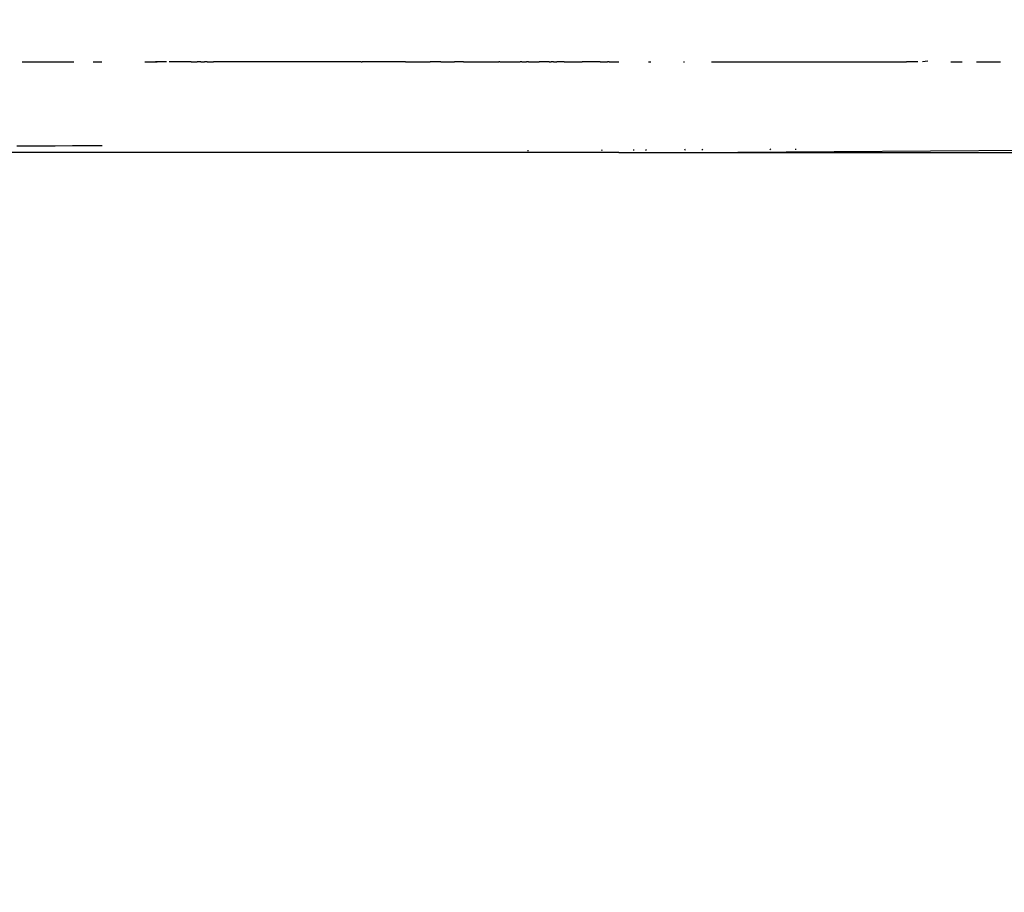
# Model space of a CAD drawing. Units: millimetres. Extents: x -499 to 891, y 184 to 726.
# Drawn here: x 500 to 503, y 346 to 349 of the extents above; entities that cross this region are included whole.
import ezdxf

# ---------------------------------------------------------------- set-up
doc = ezdxf.new("R2010")
doc.units = ezdxf.units.MM
doc.header["$LTSCALE"] = 45
doc.header["$PDSIZE"] = -1
doc.layers.add('VP-DIM', color=7, linetype='Continuous')
doc.layers.add('VP-EQ', color=7, linetype='Continuous', true_color=0x8a3492)
doc.dimstyles.get("Standard").update_dxf_attribs({"dimtxt": 14, "dimasz": 15, "dimexe": 20, "dimexo": 50, "dimgap": 20, "dimtad": 0, "dimdec": 0, "dimzin": 0, "dimdsep": 46, "dimtxsty": 'Standard', "dimcen": -0.001, "dimadec": 0, "dimazin": 0, "dimtfac": 1, "dimtdec": 4, "dimtofl": 0, "dimtmove": 0, "dimatfit": 3, "dimfxl": 70, "dimfxlon": 1, "dimtolj": 1, "dimtzin": 0, "dimarcsym": 0})

# ---------------------------------------------------------------- blocks, each defined once
blk = doc.blocks.new('RB1938_')
at = {"color": 0}
for p, q in [((500.2155, 349.1762), (500.2969, 349.1762)), ((500.2969, 349.1762), (500.3833, 349.1762)), ((500.3833, 349.1762), (500.386, 349.1762)), ((500.4498, 349.1762), (500.4544, 349.1762)), ((500.4544, 349.1762), (500.4786, 349.1762)), ((500.6202, 349.1762), (500.641, 349.1762)), ((500.641, 349.1762), (500.655, 349.1762)), ((500.658, 349.1762), (500.655, 349.1762)), ((500.655, 349.1762), (500.661, 349.1762)), ((500.661, 349.1762), (500.658, 349.1762)), ((500.6701, 349.1762), (500.661, 349.1762)), ((500.6761, 349.1762), (500.6701, 349.1762)), ((500.6911, 349.1762), (500.6761, 349.1762)), ((500.7208, 349.1762), (500.7001, 349.1762)), ((500.7326, 349.1762), (500.7208, 349.1762)), ((500.7474, 349.1762), (500.7326, 349.1762)), ((500.7588, 349.1762), (500.7474, 349.1762)), ((500.7732, 349.1762), (500.7588, 349.1762)), ((500.7732, 349.1762), (500.7928, 349.1762)), ((500.8046, 349.1762), (500.7928, 349.1762)), ((500.8046, 349.1762), (500.8092, 349.1762)), ((500.8092, 349.1762), (500.8171, 349.1762)), ((500.8201, 349.1762), (500.8171, 349.1762)), ((500.8261, 349.1762), (500.8201, 349.1762)), ((500.8261, 349.1762), (500.8408, 349.1762)), ((500.8408, 349.1762), (500.8462, 349.1762)), ((500.8705, 349.1762), (500.8462, 349.1762)), ((500.877, 349.1762), (500.8705, 349.1762)), ((500.8795, 349.1762), (500.877, 349.1762)), ((500.9081, 349.1762), (500.8795, 349.1762)), ((500.932, 349.1762), (500.9081, 349.1762)), ((500.9388, 349.1762), (500.932, 349.1762)), ((500.9532, 349.1762), (500.9388, 349.1762)), ((500.9967, 349.1762), (500.9532, 349.1762)), ((501.0062, 349.1762), (500.9967, 349.1762)), ((501.0172, 349.1762), (501.0062, 349.1762)), ((501.0632, 349.1762), (501.0172, 349.1762)), ((501.0717, 349.1762), (501.0632, 349.1762)), ((501.0786, 349.1762), (501.0717, 349.1762)), ((501.0886, 349.1762), (501.0786, 349.1762)), ((501.1264, 349.1762), (501.0886, 349.1762)), ((501.1546, 349.1762), (501.1264, 349.1762)), ((501.1676, 349.1762), (501.1546, 349.1762)), ((501.1939, 349.1762), (501.1676, 349.1762)), ((501.2341, 349.1762), (501.1939, 349.1762)), ((501.243, 349.1762), (501.2341, 349.1762)), ((501.2518, 349.1762), (501.243, 349.1762)), ((501.2645, 349.1762), (501.2518, 349.1762)), ((501.3155, 349.1762), (501.2645, 349.1762)), ((501.3342, 349.1762), (501.3155, 349.1762)), ((501.3342, 349.1762), (501.3372, 349.1762)), ((501.398, 349.1762), (501.3372, 349.1762)), ((501.411, 349.1762), (501.398, 349.1762)), ((501.4253, 349.1762), (501.411, 349.1762)), ((501.4805, 349.1762), (501.4253, 349.1762)), ((501.4805, 349.1762), (501.4847, 349.1762)), ((501.4847, 349.1762), (501.5137, 349.1762)), ((501.5137, 349.1762), (501.5572, 349.1762)), ((501.5572, 349.1762), (501.5621, 349.1762)), ((501.5886, 349.1762), (501.5621, 349.1762)), ((501.5967, 349.1762), (501.5886, 349.1762)), ((501.5967, 349.1762), (501.6273, 349.1762)), ((501.6273, 349.1762), (501.6419, 349.1762)), ((501.66, 349.1762), (501.6419, 349.1762)), ((501.6716, 349.1762), (501.66, 349.1762)), ((501.6716, 349.1762), (501.6941, 349.1762)), ((501.6941, 349.1762), (501.7187, 349.1762)), ((501.7187, 349.1762), (501.7363, 349.1762)), ((501.7363, 349.1762), (501.7565, 349.1762)), ((501.7565, 349.1762), (501.7716, 349.1762)), ((501.7716, 349.1762), (501.7888, 349.1762)), ((501.7917, 349.1762), (501.7888, 349.1762)), ((501.7917, 349.1762), (501.8084, 349.1762)), ((501.8084, 349.1762), (501.8136, 349.1762)), ((501.8136, 349.1762), (501.8275, 349.1762)), ((501.8275, 349.1762), (501.831, 349.1762)), ((501.831, 349.1762), (501.8378, 349.1762)), ((501.8378, 349.1762), (501.8512, 349.1762)), ((501.8512, 349.1762), (501.8592, 349.1762)), ((501.8645, 349.1762), (501.8592, 349.1762)), ((501.8645, 349.1762), (501.8799, 349.1762)), ((501.8866, 349.1762), (501.8799, 349.1762)), ((501.8866, 349.1762), (501.9026, 349.1762)), ((501.9026, 349.1762), (501.9084, 349.1762)), ((501.9084, 349.1762), (501.9214, 349.1762)), ((501.9447, 349.1762), (501.9214, 349.1762)), ((501.955, 349.1762), (501.9447, 349.1762)), ((501.955, 349.1762), (501.9613, 349.1762)), ((501.9687, 349.1762), (501.9613, 349.1762)), ((501.9687, 349.1762), (501.9728, 349.1762)), ((501.9728, 349.1762), (501.9802, 349.1762)), ((501.9922, 349.1762), (501.9802, 349.1762)), ((501.9968, 349.1762), (501.9922, 349.1762)), ((502.0043, 349.1762), (501.9968, 349.1762)), ((502.0043, 349.1762), (502.0086, 349.1762)), ((502.0086, 349.1762), (502.0132, 349.1762)), ((502.0132, 349.1762), (502.0289, 349.1762)), ((502.0289, 349.1762), (502.0578, 349.1762)), ((502.0578, 349.1762), (502.064, 349.1762)), ((502.0709, 349.1762), (502.064, 349.1762)), ((502.0944, 349.1762), (502.0709, 349.1762)), ((502.1048, 349.1762), (502.0944, 349.1762)), ((502.1096, 349.1762), (502.1048, 349.1762)), ((502.1227, 349.1762), (502.1096, 349.1762)), ((502.1227, 349.1762), (502.1302, 349.1762)), ((502.1302, 349.1762), (502.1422, 349.1762)), ((502.1422, 349.1762), (502.1468, 349.1762)), ((502.1528, 349.1762), (502.1468, 349.1762)), ((502.1528, 349.1762), (502.1842, 349.1762)), ((502.2828, 349.1762), (502.2905, 349.1762)), ((502.3979, 349.1762), (502.4008, 349.1762)), ((502.4905, 349.1762), (502.5574, 349.1762)), ((502.5574, 349.1762), (502.7043, 349.1762)), ((502.7043, 349.1762), (502.8401, 349.1762)), ((502.8401, 349.1762), (502.9639, 349.1762)), ((502.9639, 349.1762), (503.0744, 349.1762)), ((503.0744, 349.1762), (503.1342, 349.1762)), ((503.1709, 349.1762), (503.1342, 349.1762)), ((503.2044, 349.1778), (503.1863, 349.1762)), ((503.2798, 349.1762), (503.314, 349.1762)), ((503.314, 349.1762), (503.3182, 349.1762)), ((503.3651, 349.1762), (503.3679, 349.1762)), ((503.3679, 349.1762), (503.3797, 349.1762)), ((503.3797, 349.1762), (503.3842, 349.1762)), ((503.3842, 349.1762), (503.3902, 349.1762)), ((503.3902, 349.1762), (503.4009, 349.1762)), ((503.4009, 349.1762), (503.4083, 349.1762)), ((503.4083, 349.1762), (503.416, 349.1762)), ((503.416, 349.1762), (503.4378, 349.1762)), ((503.4378, 349.1762), (503.4438, 349.1762)), ((500.2487, 348.8979), (500.1975, 348.8977)), ((500.324, 348.8981), (500.2487, 348.8979)), ((500.3812, 348.8982), (500.324, 348.8981)), ((500.4221, 348.8984), (500.3812, 348.8982)), ((500.479, 348.8985), (500.4221, 348.8984)), ((502.1842, 348.8762), (492.577, 348.8762)), ((501.8854, 348.8811), (501.8847, 348.8848)), ((502.1297, 348.8824), (502.1285, 348.8859)), ((502.1842, 348.8762), (502.577, 348.8762)), ((502.2342, 348.8829), (502.2344, 348.8864)), ((502.2754, 348.8831), (502.2741, 348.8866)), ((502.4041, 348.8838), (502.4026, 348.8872)), ((502.4612, 348.8841), (502.4596, 348.8875)), ((505.3342, 348.8964), (502.577, 348.8762)), ((502.577, 348.8762), (511.0342, 348.8762)), ((502.6862, 348.8853), (502.6843, 348.8886)), ((502.7688, 348.8857), (502.7691, 348.889))]:
    blk.add_line(p, q, dxfattribs=at)
blk = doc.blocks.new('RB1938_2D')
at = {"layer": 'VP-EQ', "color": 0}
blk.add_blockref('RB1938_', (653.3705, -207.3664), dxfattribs=at)
blk = doc.blocks.new('*D11')
at = {"layer": 'Defpoints', "color": 0}
for p in [(699.5727, 706.3601), (254.5726, 344.3018), (699.5727, 344.3018)]:
    blk.add_point(p, dxfattribs=at)
at = {"layer": 'VP-DIM', "color": 0, "lineweight": -2}
for p, q in [((254.5726, 636.3601), (254.5726, 726.3601)), ((699.5727, 636.3601), (699.5727, 726.3601)), ((269.5726, 706.3601), (438.406, 706.3601)), ((684.5727, 706.3601), (515.7393, 706.3601))]:
    blk.add_line(p, q, dxfattribs=at)
at = {"layer": 'VP-DIM', "color": 0}
for points in [[(269.5726, 708.8601), (269.5726, 703.8601), (254.5726, 706.3601)], [(684.5727, 703.8601), (684.5727, 708.8601), (699.5727, 706.3601)]]:
    blk.add_solid(points, dxfattribs=at)
at = {"layer": 'VP-DIM', "color": 0, "insert": (477.0727, 706.3601), "char_height": 14, "attachment_point": 5}
blk.add_mtext('\\A1;445', dxfattribs=at)
blk = doc.blocks.new('*D12')
at = {"layer": 'Defpoints', "color": 0}
for p in [(477.0727, 504.3601), (477.0727, 184.2435), (870.5404, 184.2435)]:
    blk.add_point(p, dxfattribs=at)
at = {"layer": 'VP-DIM', "color": 0, "lineweight": -2}
for p, q in [((800.5404, 504.3601), (890.5404, 504.3601)), ((870.5404, 489.3601), (870.5404, 381.8018)), ((870.5404, 199.2435), (870.5404, 306.8018)), ((800.5404, 184.2435), (890.5404, 184.2435))]:
    blk.add_line(p, q, dxfattribs=at)
at = {"layer": 'VP-DIM', "color": 0}
for points in [[(873.0404, 489.3601), (868.0404, 489.3601), (870.5404, 504.3601)], [(868.0404, 199.2435), (873.0404, 199.2435), (870.5404, 184.2435)]]:
    blk.add_solid(points, dxfattribs=at)
at = {"layer": 'VP-DIM', "color": 0, "insert": (870.5404, 344.3018), "char_height": 14, "attachment_point": 5, "rotation": 90}
blk.add_mtext('\\A1;320', dxfattribs=at)
blk = doc.blocks.new('*D14')
at = {"layer": 'Defpoints', "color": 0}
for p in [(414.5976, 354.2571), (413.7395, 334.2435), (797.7679, 334.2435)]:
    blk.add_point(p, dxfattribs=at)
at = {"layer": 'VP-DIM', "color": 0, "lineweight": -2}
for p, q in [((797.7679, 369.2571), (797.7679, 384.2571)), ((727.7679, 354.2571), (817.7679, 354.2571)), ((727.7679, 334.2435), (817.7679, 334.2435)), ((797.7679, 319.2435), (797.7679, 304.2435))]:
    blk.add_line(p, q, dxfattribs=at)
at = {"layer": 'VP-DIM', "color": 0}
for points in [[(795.2679, 369.2571), (800.2679, 369.2571), (797.7679, 354.2571)], [(800.2679, 319.2435), (795.2679, 319.2435), (797.7679, 334.2435)]]:
    blk.add_solid(points, dxfattribs=at)
at = {"layer": 'VP-DIM', "color": 0, "insert": (797.7679, 273.7435), "char_height": 14, "attachment_point": 5, "rotation": 90}
blk.add_mtext('\\A1;20', dxfattribs=at)
blk = doc.blocks.new('*D15')
at = {"layer": 'Defpoints', "color": 0}
for p in [(548.0062, 640.3601), (405.8344, 342.4035), (548.0062, 342.4035)]:
    blk.add_point(p, dxfattribs=at)
at = {"layer": 'VP-DIM', "color": 0, "lineweight": -2}
for p, q in [((405.8344, 570.3601), (405.8344, 660.3601)), ((548.0062, 570.3601), (548.0062, 660.3601)), ((420.8344, 640.3601), (441.4876, 640.3601)), ((533.0062, 640.3601), (514.1543, 640.3601))]:
    blk.add_line(p, q, dxfattribs=at)
at = {"layer": 'VP-DIM', "color": 0}
for points in [[(420.8344, 642.8601), (420.8344, 637.8601), (405.8344, 640.3601)], [(533.0062, 637.8601), (533.0062, 642.8601), (548.0062, 640.3601)]]:
    blk.add_solid(points, dxfattribs=at)
at = {"layer": 'VP-DIM', "color": 0, "insert": (477.8209, 640.3601), "char_height": 14, "attachment_point": 5}
blk.add_mtext('\\A1;145', dxfattribs=at)

msp = doc.modelspace()

# ---------------------------------------------------------------- block references
at = {"layer": 'VP-EQ', "color": 0}
msp.add_blockref('RB1938_2D', (-653.3705, 207.3664), dxfattribs=at)

# ---------------------------------------------------------------- dimensions: what is measured, and where the dimension line sits
at = {"layer": 'VP-DIM', "color": 0}
dim = msp.add_linear_dim(base=(699.5727, 706.3601), p1=(254.5726, 344.3018), p2=(699.5727, 344.3018), dimstyle='Standard', dxfattribs=at)
dim.commit()
dim.dimension.update_dxf_attribs({"geometry": '*D11', "text_midpoint": (477.0727, 706.3601), "dimtype": 160})
dim = msp.add_linear_dim(base=(548.0062, 640.3601), p1=(405.8344, 342.4035), p2=(548.0062, 342.4035), text='145', dimstyle='Standard', dxfattribs=at)
dim.commit()
dim.dimension.update_dxf_attribs({"geometry": '*D15', "text_midpoint": (477.8209, 640.3601), "dimtype": 160})
for base, p1, p2, picture, middle in [((870.5404, 184.2435), (477.0727, 504.3601), (477.0727, 184.2435), '*D12', (870.5404, 344.3018)), ((797.7679, 334.2435), (414.5976, 354.2571), (413.7395, 334.2435), '*D14', (797.7679, 273.7435))]:
    dim = msp.add_linear_dim(base=base, p1=p1, p2=p2, angle=90, dimstyle='Standard', dxfattribs=at)
    dim.commit()
    dim.dimension.update_dxf_attribs({"geometry": picture, "text_midpoint": middle})

doc.saveas('drawing.dxf')
